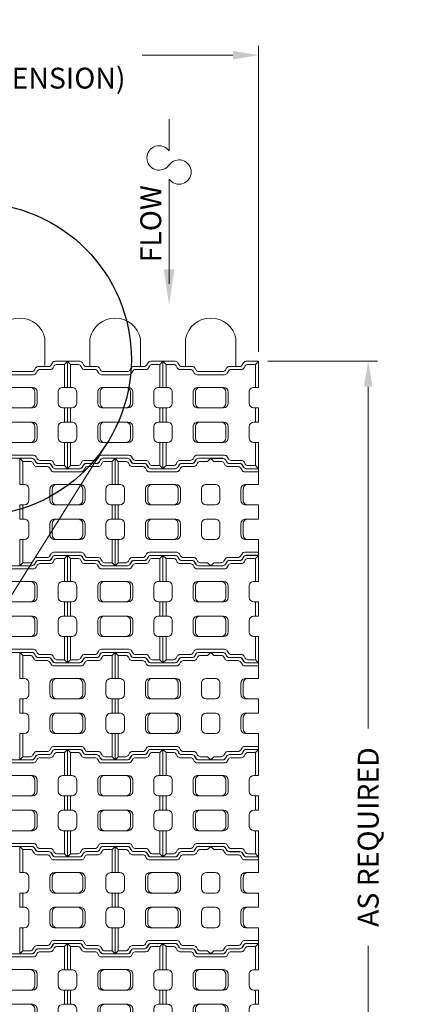
# Model space of a CAD drawing. Units: inches. Extents: x -13624 to 16691, y 91 to 866.
# Drawn here: x 1246 to 1376, y 465 to 784 of the extents above; entities that cross this region are included whole.
import ezdxf
from ezdxf import colors
from ezdxf.entities.mleader import LeaderData, LeaderLine
from ezdxf.math import Vec2, Vec3

# ---------------------------------------------------------------- set-up
doc = ezdxf.new("R2010")
doc.units = ezdxf.units.IN
doc.header["$LTSCALE"] = 0.5
doc.header["$MEASUREMENT"] = 0
for name, color, linetype, lineweight in [('CES-Cable', 161, 'Continuous', 15), ('CES-Dimension', 34, 'Continuous', 18), ('CES-Dimension @ 96', 34, 'Continuous', 18), ('CES-Mat', 3, 'Continuous', 13), ('CES-Mat Special', 53, 'Continuous', 13), ('CES-Text @ 96', 52, 'Continuous', 25), ('CES-Title', 52, 'Continuous', 30)]:
    doc.layers.add(name, color=color, linetype=linetype, lineweight=lineweight)
doc.styles.add('CES-Text', font='arial.ttf')
doc.dimstyles.new('CES-Dim Style', dxfattribs={"dimtxt": 0.070312, "dimasz": 0.085938, "dimexe": 0.03125, "dimexo": 0.03125, "dimgap": 0.03125, "dimtad": 0, "dimdec": 3, "dimzin": 3, "dimdsep": 46, "dimlunit": 4, "dimtxsty": 'CES-Text', "dimcen": -0.0625, "dimclrd": 256, "dimclre": 256, "dimclrt": 52, "dimadec": 0, "dimazin": 1, "dimtfac": 0.75, "dimtdec": 3, "dimtmove": 0, "dimatfit": 3, "dimfxl": 1, "dimtfill": 1, "dimfrac": 1, "dimtolj": 1, "dimtzin": 0, "dimlwd": -1, "dimlwe": -1, "dimarcsym": 2})

# ---------------------------------------------------------------- blocks, each defined once
blk = doc.blocks.new('M BLOCK OPEN HALF')
at = {"layer": 'CES-Mat', "color": 3, "linetype": 'Continuous'}
for p, q in [((0, 34.81), (1, 33.81)), ((0, 34.81), (3.98, 34.81)), ((1, 33.81), (3.41, 33.81)), ((4.27, 33.31), (4.66, 32.64)), ((4.85, 34.31), (5.24, 33.62)), ((5.52, 32.14), (8.89, 32.14)), ((6.1, 33.13), (9.47, 33.13)), ((10.34, 32.64), (10.74, 31.95)), ((9.75, 31.63), (10.16, 30.95)), ((11.02, 30.45), (15.48, 30.45)), ((11.6, 31.45), (15.48, 31.45)), ((15.48, 31.45), (15.48, 26.35)), ((0, 26.33), (1.5, 26.33)), ((11.3, 26.35), (15.48, 26.35)), ((2.99, 24.83), (2.99, 21.22)), ((9.81, 21.23), (9.81, 24.85)), ((10.56, 21.23), (10.56, 24.85)), ((0, 19.72), (1.5, 19.72)), ((11.3, 19.73), (15.48, 19.73)), ((15.48, 19.73), (15.48, 15.11)), ((0, 15.11), (1.5, 15.11)), ((2.99, 13.61), (2.99, 9.99)), ((9.81, 13.61), (9.81, 9.99)), ((10.56, 13.61), (10.56, 9.99)), ((11.3, 15.11), (15.48, 15.11)), ((0, 8.49), (1.5, 8.49)), ((11.3, 8.49), (15.48, 8.49)), ((15.48, 8.49), (15.48, 3.38)), ((9.75, 3.19), (10.16, 3.87)), ((11.02, 4.37), (15.48, 4.37)), ((11.6, 3.38), (15.48, 3.38)), ((0, 0), (1, 1)), ((0, 0), (3.98, 0)), ((1, 1), (3.41, 1)), ((4.27, 1.5), (4.66, 2.19)), ((4.85, 0.5), (5.24, 1.19)), ((5.52, 2.68), (8.89, 2.68)), ((6.1, 1.69), (9.47, 1.69)), ((10.34, 2.19), (10.74, 2.87))]:
    blk.add_line(p, q, dxfattribs=at)
at = {"layer": 'CES-Mat', "color": 3, "linetype": 'Continuous', "extrusion": (0, 0, -1)}
for centre, major_axis, ratio, start_param, end_param in [((3.4, 32.82), (0.59, 0.805), 0.970505, -0.643714, 0.436482), ((6.1, 34.13), (-0.944, 0.363), 0.986105, 4.35188, 5.377138), ((8.89, 31.14), (0.056, 0.999), 0.989959, -0.056628, 0.999465), ((9.47, 32.14), (-1, 0.22), 0.96921, 1.36248, 2.38634), ((11.59, 32.45), (0.193, 0.981), 0.984799, 2.938964, 3.998859), ((11.02, 31.45), (0.213, 0.976), 0.987224, 2.916399, 3.977559), ((1.5, 24.84), (1.2, 0.9), 0.993852, -0.9281, 0.653871), ((12.04, 24.85), (-0.22, 1.49), 0.98436, -1.425728, 0.147127), ((1.5, 21.22), (-0.17, 1.49), 0.996413, 1.688032, 3.257557), ((1.5, 13.61), (0.35, 1.46), 0.996796, -0.239023, 1.333945), ((11.3, 13.61), (-0.47, 1.42), 0.992802, -1.252092, 0.328828), ((12.04, 13.61), (-0.53, 1.41), 0.986229, -1.217751, 0.362157), ((1.5, 9.99), (0.3, 1.48), 0.991918, 1.374077, 2.93996), ((11.3, 9.99), (-0.02, 1.5), 0.989664, 3.149061, 4.72292), ((11.59, 2.38), (-0.254, 0.967), 0.979254, -0.800677, 0.268108), ((3.4, 2.01), (0.841, 0.579), 0.977272, 1.139474, 2.159522), ((5.53, 1.69), (-0.802, 0.599), 0.980551, -0.130538, 0.932467), ((8.89, 3.69), (0.733, 0.709), 0.977744, 1.303751, 2.328622), ((9.47, 2.69), (0.956, 0.414), 0.957367, 0.953138, 1.961888)]:
    blk.add_ellipse(centre, major_axis=major_axis, ratio=ratio, start_param=start_param, end_param=end_param, dxfattribs=at)
at = {"layer": 'CES-Mat', "color": 3, "linetype": 'Continuous'}
for centre, major_axis, ratio, start_param, end_param in [((3.98, 33.82), (0.712, 0.701), 0.990641, -0.262644, 0.795692), ((5.53, 33.13), (1, 0.075), 0.993558, 3.58281, 4.631098), ((11.3, 24.85), (0.02, 1.5), 0.989663, 0.008262, 1.582105), ((11.3, 21.23), (0.47, 1.42), 0.992802, 1.889501, 3.470421), ((12.04, 21.23), (0.53, 1.41), 0.986229, 1.923841, 3.503749), ((12.04, 9.99), (0.22, 1.49), 0.98436, 1.715864, 3.288719), ((11.02, 3.38), (-0.427, 0.902), 0.98045, -0.456766, 0.61312), ((3.98, 1.01), (0.845, 0.589), 0.96896, 4.120122, 5.135761), ((6.1, 0.7), (-0.55, 0.833), 0.980168, -0.590663, 0.478291)]:
    blk.add_ellipse(centre, major_axis=major_axis, ratio=ratio, start_param=start_param, end_param=end_param, dxfattribs=at)
blk = doc.blocks.new('M BLOCK OPEN')
at = {"layer": 'CES-Mat', "color": 3, "linetype": 'Continuous'}
for p, q in [((0, 69.63), (2, 67.62)), ((0, 69.63), (7.96, 69.63)), ((0, 69.63), (0, 52.66)), ((2, 67.62), (6.81, 67.62)), ((2, 67.62), (2, 52.66)), ((8.54, 66.62), (9.31, 65.28)), ((9.69, 68.63), (10.48, 67.25)), ((11.04, 64.28), (17.78, 64.28)), ((12.2, 66.27), (18.94, 66.27)), ((20.69, 65.28), (21.47, 63.9)), ((41.22, 65.27), (40.46, 63.9)), ((41.22, 65.27), (40.46, 63.9)), ((49.68, 66.27), (42.98, 66.27)), ((50.83, 64.28), (44.11, 64.28)), ((52.2, 68.63), (51.41, 67.25)), ((53.36, 66.62), (52.57, 65.28)), ((61.87, 69.63), (53.93, 69.63)), ((59.88, 67.62), (55.07, 67.62)), ((61.87, 69.63), (59.88, 67.62)), ((59.88, 67.62), (59.88, 52.66)), ((61.87, 69.63), (61.87, 52.66)), ((19.51, 63.26), (20.31, 61.91)), ((22.05, 60.91), (39.88, 60.91)), ((23.2, 62.9), (38.73, 62.9)), ((42.37, 63.27), (41.61, 61.91)), ((0, 52.66), (3, 52.66)), ((22.6, 52.69), (39.31, 52.69)), ((61.87, 52.66), (58.89, 52.66)), ((5.99, 49.66), (5.99, 42.43)), ((19.61, 42.45), (19.61, 49.69)), ((21.12, 42.45), (21.12, 49.69)), ((40.83, 42.45), (40.83, 49.69)), ((42.3, 42.45), (42.3, 49.69)), ((55.89, 49.66), (55.89, 42.43)), ((0, 39.44), (0, 30.21)), ((0, 39.44), (3, 39.44)), ((2, 39.44), (2, 30.21)), ((22.6, 39.45), (39.31, 39.45)), ((61.87, 39.44), (58.89, 39.44)), ((59.88, 39.44), (59.88, 30.21)), ((61.87, 39.44), (61.87, 30.21)), ((0, 30.21), (3, 30.21)), ((5.99, 27.22), (5.99, 19.97)), ((19.61, 27.21), (19.61, 19.97)), ((21.12, 27.21), (21.12, 19.97)), ((22.6, 30.2), (39.31, 30.2)), ((40.83, 27.21), (40.83, 19.97)), ((42.3, 27.21), (42.3, 19.97)), ((55.89, 27.22), (55.89, 19.97)), ((61.87, 30.21), (58.89, 30.21)), ((0, 0), (0, 16.97)), ((0, 16.97), (3, 16.97)), ((2, 2), (2, 16.97)), ((22.6, 16.97), (39.31, 16.97)), ((61.87, 16.97), (58.89, 16.97)), ((59.88, 2), (59.88, 16.97)), ((61.87, 0), (61.87, 16.97)), ((19.51, 6.37), (20.31, 7.75)), ((22.05, 8.74), (39.88, 8.74)), ((23.2, 6.75), (38.73, 6.75)), ((42.37, 6.38), (41.61, 7.75)), ((0, 0), (2, 2)), ((0, 0), (7.96, 0)), ((2, 2), (6.81, 2)), ((8.54, 3), (9.31, 4.37)), ((9.69, 1.01), (10.48, 2.38)), ((11.04, 5.37), (17.78, 5.37)), ((12.2, 3.38), (18.94, 3.38)), ((20.69, 4.37), (21.47, 5.75)), ((41.24, 4.37), (40.46, 5.75)), ((49.68, 3.38), (42.98, 3.38)), ((50.83, 5.37), (44.11, 5.37)), ((52.2, 1.01), (51.41, 2.38)), ((53.36, 3), (52.57, 4.37)), ((61.87, 0), (53.93, 0)), ((59.88, 2), (55.09, 2)), ((61.87, 0), (59.88, 2))]:
    blk.add_line(p, q, dxfattribs=at)
at = {"layer": 'CES-Mat', "color": 3, "linetype": 'Continuous', "extrusion": (0, 0, -1)}
for centre, major_axis, ratio, start_param, end_param in [((6.81, 65.65), (1.18, 1.61), 0.970505, -0.643714, 0.436482), ((12.21, 68.26), (-1.89, 0.73), 0.986105, 4.35188, 5.377138), ((17.78, 62.28), (0.11, 2), 0.989959, -0.056628, 0.999465), ((18.94, 64.27), (-2.01, 0.44), 0.96921, 1.36248, 2.38634), ((23.18, 64.9), (0.39, 1.96), 0.984799, 2.938964, 3.998859), ((38.7, 64.9), (1.95, 0.63), 0.974723, 0.843212, 1.86551), ((38.7, 64.9), (1.95, 0.63), 0.974723, 0.843212, 1.86551), ((42.95, 64.27), (-1.41, 1.41), 0.997095, -0.262515, 0.802093), ((50.83, 66.27), (-1.6, 1.2), 0.995818, 3.011232, 4.069148), ((22.03, 62.9), (0.43, 1.95), 0.987224, 2.916399, 3.977559), ((3, 49.68), (2.39, 1.8), 0.993852, -0.9281, 0.653871), ((24.08, 49.68), (-0.43, 2.98), 0.98436, -1.425728, 0.147127), ((3, 42.44), (-0.34, 2.98), 0.996413, 1.688032, 3.257557), ((3, 27.22), (0.71, 2.91), 0.996796, -0.239023, 1.333945), ((22.59, 27.21), (-0.95, 2.84), 0.992802, -1.252092, 0.328828), ((24.08, 27.21), (-1.05, 2.81), 0.986229, -1.217751, 0.362157), ((37.8, 27.21), (-2.76, 1.25), 0.985733, 1.149265, 2.709249), ((39.3, 27.21), (-2.67, 1.39), 0.994213, 1.095503, 2.658242), ((3, 19.98), (0.6, 2.95), 0.991918, 1.374077, 2.93996), ((22.59, 19.97), (-0.04, 3.01), 0.989664, 3.149061, 4.72292), ((37.8, 19.97), (2.45, 1.8), 0.983828, 0.644511, 2.197298), ((39.3, 19.97), (1.99, 2.28), 0.990505, 0.860934, 2.416518), ((23.18, 4.76), (-0.51, 1.93), 0.979254, -0.800677, 0.268108), ((38.7, 4.76), (-1.96, 0.55), 0.980936, 1.311931, 2.343357), ((39.86, 6.75), (-2.02, 0.21), 0.97761, 1.48195, 2.511808), ((44.1, 7.38), (-1.44, 1.44), 0.978358, 3.933971, 4.968765), ((6.81, 4.01), (1.68, 1.16), 0.977272, 1.139474, 2.159522), ((11.06, 3.39), (-1.6, 1.2), 0.980551, -0.130538, 0.932467), ((17.78, 7.38), (1.47, 1.42), 0.977744, 1.303751, 2.328622), ((18.94, 5.39), (1.91, 0.83), 0.957367, 0.953138, 1.961888), ((42.95, 5.39), (-0.58, 1.92), 0.986567, 3.42349, 4.473088), ((49.68, 1.39), (1.35, 1.48), 0.985389, -0.748241, 0.319606), ((50.83, 3.39), (1.43, 1.4), 0.978613, -0.806404, 0.265464), ((55.08, 4.01), (-1.48, 1.39), 0.98315, 3.965402, 4.997008)]:
    blk.add_ellipse(centre, major_axis=major_axis, ratio=ratio, start_param=start_param, end_param=end_param, dxfattribs=at)
at = {"layer": 'CES-Mat', "color": 3, "linetype": 'Continuous'}
for centre, major_axis, ratio, start_param, end_param in [((7.96, 67.64), (1.42, 1.4), 0.990641, -0.262644, 0.795692), ((11.06, 66.27), (2, 0.15), 0.993558, 3.58281, 4.631098), ((44.1, 62.28), (1.42, 1.42), 0.995332, 0.783744, 1.831424), ((49.68, 68.26), (1.92, 0.66), 0.979781, 4.385902, 5.410844), ((53.93, 67.64), (-1.04, 1.71), 0.985154, -0.554854, 0.511561), ((55.08, 65.65), (-1.06, 1.69), 0.964987, -0.572763, 0.508289), ((39.86, 62.9), (1.96, 0.59), 0.972134, 4.438259, 5.458317), ((22.59, 49.68), (0.04, 3.01), 0.989663, 0.008262, 1.582105), ((37.8, 49.68), (-2.45, 1.8), 0.983841, 3.785976, 5.338777), ((39.3, 49.68), (-1.99, 2.28), 0.990505, 4.002524, 5.558108), ((58.89, 49.68), (-2.95, 0.52), 0.994054, -1.395705, 0.180797), ((22.59, 42.45), (0.95, 2.84), 0.992802, 1.889501, 3.470421), ((24.08, 42.45), (1.05, 2.81), 0.986229, 1.923841, 3.503749), ((37.8, 42.45), (2.76, 1.25), 0.985733, 4.290859, 5.850842), ((39.3, 42.45), (2.78, 1.15), 0.994315, 4.321702, 5.888466), ((58.89, 42.44), (-2.26, 1.97), 0.996854, 0.72125, 2.28525), ((58.89, 27.22), (2.51, 1.65), 0.997326, 0.992223, 2.559679), ((24.08, 19.97), (0.43, 2.98), 0.98436, 1.715864, 3.288719), ((58.89, 19.98), (-1.59, 2.56), 0.992067, 1.022215, 2.582553), ((22.03, 6.75), (-0.85, 1.8), 0.98045, -0.456766, 0.61312), ((7.96, 2.02), (1.69, 1.18), 0.96896, 4.120122, 5.135761), ((12.21, 1.39), (-1.1, 1.67), 0.980168, -0.590663, 0.478291), ((53.93, 2.02), (-1.55, 1.34), 0.975088, 1.249576, 2.273749)]:
    blk.add_ellipse(centre, major_axis=major_axis, ratio=ratio, start_param=start_param, end_param=end_param, dxfattribs=at)
blk = doc.blocks.new('*D12')
at = {"layer": 'CES-Dimension', "transparency": 16777216}
for p, q in [((1326.09, 673.74), (1361.63, 673.74)), ((1358.63, 665.49), (1358.63, 554.78)), ((1358.63, 332.77), (1358.63, 484.31)), ((1326.21, 324.52), (1361.63, 324.52))]:
    blk.add_line(p, q, dxfattribs=at)
for points in [[(1357.25, 665.49), (1360, 665.49), (1358.63, 673.74)], [(1357.25, 332.77), (1360, 332.77), (1358.63, 324.52)]]:
    blk.add_solid(points, dxfattribs=at)
at = {"layer": 'Defpoints', "color": 0, "transparency": 16777216}
for p in [(1323.09, 673.74), (1323.21, 324.52), (1358.63, 324.52)]:
    blk.add_point(p, dxfattribs=at)
at = {"layer": 'CES-Dimension', "color": 52, "transparency": 16777216, "insert": (1358.63, 519.54), "char_height": 6.75, "attachment_point": 5, "rotation": 90, "style": 'CES-Text', "bg_fill": 3, "box_fill_scale": 1.25, "bg_fill_color": 256, "bg_fill_true_color": 13158600, "bg_fill_transparency": 0}
blk.add_mtext('\\A1;AS REQUIRED', dxfattribs=at)
blk = doc.blocks.new('*D13')
at = {"layer": 'CES-Dimension', "transparency": 16777216}
for p, q in [((1137.47, 676.74), (1137.47, 775.91)), ((1323.09, 676.74), (1323.09, 775.91)), ((1145.72, 772.91), (1175.08, 772.91)), ((1314.84, 772.91), (1285.47, 772.91))]:
    blk.add_line(p, q, dxfattribs=at)
for points in [[(1145.72, 774.29), (1145.72, 771.54), (1137.47, 772.91)], [(1314.84, 774.29), (1314.84, 771.54), (1323.09, 772.91)]]:
    blk.add_solid(points, dxfattribs=at)
at = {"layer": 'Defpoints', "color": 0, "transparency": 16777216}
for p in [(1323.09, 772.91), (1137.47, 673.74), (1323.09, 673.74)]:
    blk.add_point(p, dxfattribs=at)
at = {"layer": 'CES-Dimension', "color": 52, "transparency": 16777216, "char_height": 6.75, "attachment_point": 5, "style": 'CES-Text', "bg_fill": 3, "box_fill_scale": 1.25, "bg_fill_color": 256, "bg_fill_true_color": 13158600, "bg_fill_transparency": 0}
for s, insert in [('\\A1;7\'-9"', (1230.28, 779.36)), ('\\A1;(NOMINAL DIMENSION)', (1230.28, 765.48))]:
    blk.add_mtext(s, dxfattribs=dict(at, insert=insert))
blk = doc.blocks.new('ARROW', base_point=(7, 2.75))
blk.add_solid([(7, 2.75), (6, 2.5), (7, 2.75), (6, 3)])
blk = doc.blocks.new('*U9')
at = {"layer": 'CES-Dimension'}
for p, q in [((40.91, 0), (6.98, 0)), ((50.05, 0), (60.34, 0))]:
    blk.add_line(p, q, dxfattribs=at)
for centre, start, end in [((47.76, 3.23), 305.299, 234.701), ((43.19, -3.23), 125.299, 54.701)]:
    blk.add_arc(centre, 3.95, start, end, dxfattribs=at)
at = {"layer": 'CES-Dimension', "xscale": -11.6779649533446, "yscale": 6.807282366422669, "zscale": 11.67796495334474}
blk.add_blockref('ARROW', (0, 0), dxfattribs=at)
at = {"layer": 'CES-Text @ 96', "insert": (38.93, 9.3), "char_height": 6.75, "attachment_point": 3, "style": 'CES-Text'}
blk.add_mtext('FLOW', dxfattribs=at)

msp = doc.modelspace()

# ---------------------------------------------------------------- linework, layer by layer
at = {"layer": 'CES-Cable'}
for p, q in [((1253.9386, 672.1645), (1253.9386, 681.0396)), ((1268.5056, 672.1645), (1268.5056, 681.0396)), ((1284.876, 672.1645), (1284.876, 681.0396)), ((1299.4431, 672.1645), (1299.4431, 681.0396)), ((1315.8135, 672.1645), (1315.8135, 681.0396))]:
    msp.add_line(p, q, dxfattribs=at)
for centre in [(1245.7534, 679.3918), (1276.6908, 679.3918), (1307.6283, 679.3918)]:
    msp.add_arc(centre, 8.3494, 11.381799, 168.618201, dxfattribs=at)
at = {"layer": 'CES-Mat', "color": 3, "linetype": 'Continuous'}
for p, q in [((1276.6962, 642.2873), (1277.6938, 641.2832)), ((1276.6962, 642.2873), (1280.6772, 642.2873)), ((1276.6962, 642.2873), (1276.6962, 633.8024)), ((1281.5426, 641.787), (1281.9363, 641.0958)), ((1302.797, 641.787), (1302.403, 641.0958)), ((1307.6337, 642.2873), (1303.6623, 642.2873)), ((1307.6337, 642.2873), (1306.6358, 641.2832)), ((1277.6938, 641.2832), (1280.1024, 641.2832)), ((1277.6938, 641.2832), (1277.6938, 633.8024)), ((1280.9644, 640.7827), (1281.3519, 640.1145)), ((1282.2173, 639.6107), (1285.588, 639.6107)), ((1282.7984, 640.6053), (1286.1659, 640.6053)), ((1286.4501, 639.1039), (1286.8536, 638.4257)), ((1287.0409, 640.1145), (1287.4317, 639.4236)), ((1288.2938, 638.923), (1296.0588, 638.923)), ((1297.3069, 640.1077), (1296.9238, 639.4236)), ((1297.3069, 640.1077), (1296.9238, 639.4236)), ((1297.883, 639.1097), (1297.502, 638.4257)), ((1301.5344, 640.6053), (1298.1864, 640.6053)), ((1302.1126, 639.6107), (1298.7513, 639.6107)), ((1303.3749, 640.7827), (1302.9809, 640.1145)), ((1306.6358, 641.2832), (1304.2305, 641.2832)), ((1287.7189, 637.9255), (1296.6367, 637.9255)), ((1276.6962, 633.8024), (1278.1943, 633.8024)), ((1279.6892, 632.3043), (1279.6892, 628.6881)), ((1286.5009, 628.6956), (1286.5009, 632.3166)), ((1287.2561, 628.6956), (1287.2561, 632.3166)), ((1287.9984, 633.8173), (1296.3507, 633.8173)), ((1297.1092, 628.6956), (1297.1092, 632.3166)), ((1297.8482, 628.6956), (1297.8482, 632.3166)), ((1304.6404, 632.3043), (1304.6404, 628.6881)), ((1307.6337, 633.8024), (1306.1388, 633.8024)), ((1276.6962, 627.1932), (1276.6962, 622.5794)), ((1276.6962, 627.1932), (1278.1943, 627.1932)), ((1277.6938, 627.1932), (1277.6938, 622.5794)), ((1287.9984, 627.1981), (1296.3507, 627.1981)), ((1307.6337, 627.1932), (1306.1388, 627.1932)), ((1276.6962, 622.5794), (1278.1943, 622.5794)), ((1287.9984, 622.5744), (1296.3507, 622.5744)), ((1307.6337, 622.5794), (1306.1388, 622.5794)), ((1279.6892, 621.0813), (1279.6892, 617.4588)), ((1286.5009, 621.077), (1286.5009, 617.456)), ((1287.2561, 621.077), (1287.2561, 617.456)), ((1297.1092, 621.077), (1297.1092, 617.456)), ((1297.8482, 621.077), (1297.8482, 617.456)), ((1304.6404, 621.0813), (1304.6404, 617.4588)), ((1276.6962, 607.4723), (1276.6962, 615.9574)), ((1276.6962, 615.9574), (1278.1943, 615.9574)), ((1277.6938, 608.4731), (1277.6938, 615.9574)), ((1287.9984, 615.9553), (1296.3507, 615.9553)), ((1307.6337, 615.9574), (1306.1388, 615.9574)), ((1280.9644, 608.9737), (1281.3519, 609.6581)), ((1282.2173, 610.1554), (1285.588, 610.1554)), ((1286.4501, 610.6592), (1286.8536, 611.3468)), ((1287.0409, 609.6581), (1287.4317, 610.3458)), ((1287.7189, 611.8439), (1296.6367, 611.8439)), ((1288.2938, 610.8495), (1296.0588, 610.8495)), ((1297.3178, 609.6581), (1296.9238, 610.3458)), ((1297.883, 610.6639), (1297.502, 611.3468)), ((1302.1126, 610.1554), (1298.7513, 610.1554)), ((1303.3749, 608.9737), (1302.9809, 609.6581)), ((1276.6962, 607.4723), (1277.6938, 608.4731)), ((1276.6962, 607.4723), (1280.6772, 607.4723)), ((1277.6938, 608.4731), (1280.1024, 608.4731)), ((1281.5426, 607.9761), (1281.9363, 608.6605)), ((1282.7984, 609.1608), (1286.1659, 609.1608)), ((1301.5344, 609.1608), (1298.1864, 609.1608)), ((1302.797, 607.9761), (1302.403, 608.6605)), ((1307.6337, 607.4723), (1303.6623, 607.4723)), ((1306.6358, 608.4731), (1304.2402, 608.4731)), ((1307.6337, 607.4723), (1306.6358, 608.4731)), ((1276.6962, 579.3988), (1277.6938, 578.3948)), ((1276.6962, 579.3988), (1280.6772, 579.3988)), ((1276.6962, 579.3988), (1276.6962, 570.914)), ((1277.6938, 578.3948), (1280.1024, 578.3948)), ((1277.6938, 578.3948), (1277.6938, 570.914)), ((1280.9644, 577.8942), (1281.3519, 577.226)), ((1281.5426, 578.8985), (1281.9363, 578.2074)), ((1282.7984, 577.7168), (1286.1659, 577.7168)), ((1301.5344, 577.7168), (1298.1864, 577.7168)), ((1302.797, 578.8985), (1302.403, 578.2074)), ((1303.3749, 577.8942), (1302.9809, 577.226)), ((1307.6337, 579.3988), (1303.6623, 579.3988)), ((1306.6358, 578.3948), (1304.2305, 578.3948)), ((1307.6337, 579.3988), (1306.6358, 578.3948)), ((1282.2173, 576.7222), (1285.588, 576.7222)), ((1286.4501, 576.2155), (1286.8536, 575.5373)), ((1287.0409, 577.226), (1287.4317, 576.5351)), ((1287.7189, 575.037), (1296.6367, 575.037)), ((1288.2938, 576.0346), (1296.0588, 576.0346)), ((1297.3069, 577.2193), (1296.9238, 576.5351)), ((1297.3069, 577.2193), (1296.9238, 576.5351)), ((1297.883, 576.2212), (1297.502, 575.5373)), ((1302.1126, 576.7222), (1298.7513, 576.7222)), ((1276.6962, 570.914), (1278.1943, 570.914)), ((1279.6892, 569.4159), (1279.6892, 565.7996)), ((1286.5009, 565.8071), (1286.5009, 569.4281)), ((1287.2561, 565.8071), (1287.2561, 569.4281)), ((1287.9984, 570.9288), (1296.3507, 570.9288)), ((1297.1092, 565.8071), (1297.1092, 569.4281)), ((1297.8482, 565.8071), (1297.8482, 569.4281)), ((1304.6404, 569.4159), (1304.6404, 565.7996)), ((1307.6337, 570.914), (1306.1388, 570.914)), ((1276.6962, 564.3047), (1276.6962, 559.6909)), ((1276.6962, 564.3047), (1278.1943, 564.3047)), ((1277.6938, 564.3047), (1277.6938, 559.6909)), ((1287.9984, 564.3097), (1296.3507, 564.3097)), ((1307.6337, 564.3047), (1306.1388, 564.3047)), ((1276.6962, 559.6909), (1278.1943, 559.6909)), ((1287.9984, 559.686), (1296.3507, 559.686)), ((1307.6337, 559.6909), (1306.1388, 559.6909)), ((1279.6892, 558.1928), (1279.6892, 554.5703)), ((1286.5009, 558.1885), (1286.5009, 554.5675)), ((1287.2561, 558.1885), (1287.2561, 554.5675)), ((1297.1092, 558.1885), (1297.1092, 554.5675)), ((1297.8482, 558.1885), (1297.8482, 554.5675)), ((1304.6404, 558.1928), (1304.6404, 554.5703)), ((1276.6962, 544.5838), (1276.6962, 553.0689)), ((1276.6962, 553.0689), (1278.1943, 553.0689)), ((1277.6938, 545.5847), (1277.6938, 553.0689)), ((1287.9984, 553.0668), (1296.3507, 553.0668)), ((1307.6337, 553.0689), (1306.1388, 553.0689)), ((1287.7189, 548.9554), (1296.6367, 548.9554)), ((1280.9644, 546.0852), (1281.3519, 546.7696)), ((1281.5426, 545.0876), (1281.9363, 545.772)), ((1282.2173, 547.2669), (1285.588, 547.2669)), ((1282.7984, 546.2723), (1286.1659, 546.2723)), ((1286.4501, 547.7707), (1286.8536, 548.4584)), ((1287.0409, 546.7696), (1287.4317, 547.4573)), ((1288.2938, 547.9611), (1296.0588, 547.9611)), ((1297.3178, 546.7696), (1296.9238, 547.4573)), ((1297.883, 547.7754), (1297.502, 548.4584)), ((1301.5344, 546.2723), (1298.1864, 546.2723)), ((1302.1126, 547.2669), (1298.7513, 547.2669)), ((1302.797, 545.0876), (1302.403, 545.772)), ((1303.3749, 546.0852), (1302.9809, 546.7696)), ((1276.6962, 544.5838), (1277.6938, 545.5847)), ((1276.6962, 544.5838), (1280.6772, 544.5838)), ((1277.6938, 545.5847), (1280.1024, 545.5847)), ((1307.6337, 544.5838), (1303.6623, 544.5838)), ((1306.6358, 545.5847), (1304.2402, 545.5847)), ((1307.6337, 544.5838), (1306.6358, 545.5847)), ((1276.6962, 516.5103), (1277.6938, 515.5063)), ((1276.6962, 516.5103), (1280.6772, 516.5103)), ((1276.6962, 516.5103), (1276.6962, 508.0255)), ((1277.6938, 515.5063), (1280.1024, 515.5063)), ((1277.6938, 515.5063), (1277.6938, 508.0255)), ((1280.9644, 515.0057), (1281.3519, 514.3375)), ((1281.5426, 516.0101), (1281.9363, 515.3189)), ((1282.2173, 513.8338), (1285.588, 513.8338)), ((1282.7984, 514.8283), (1286.1659, 514.8283)), ((1287.0409, 514.3375), (1287.4317, 513.6466)), ((1297.3069, 514.3308), (1296.9238, 513.6466)), ((1297.3069, 514.3308), (1296.9238, 513.6466)), ((1301.5344, 514.8283), (1298.1864, 514.8283)), ((1302.1126, 513.8338), (1298.7513, 513.8338)), ((1302.797, 516.0101), (1302.403, 515.3189)), ((1303.3749, 515.0057), (1302.9809, 514.3375)), ((1307.6337, 516.5103), (1303.6623, 516.5103)), ((1306.6358, 515.5063), (1304.2305, 515.5063)), ((1307.6337, 516.5103), (1306.6358, 515.5063)), ((1286.4501, 513.327), (1286.8536, 512.6488)), ((1287.7189, 512.1485), (1296.6367, 512.1485)), ((1288.2938, 513.1461), (1296.0588, 513.1461)), ((1297.883, 513.3327), (1297.502, 512.6488)), ((1276.6962, 508.0255), (1278.1943, 508.0255)), ((1287.9984, 508.0404), (1296.3507, 508.0404)), ((1307.6337, 508.0255), (1306.1388, 508.0255)), ((1279.6892, 506.5274), (1279.6892, 502.9111)), ((1286.5009, 502.9187), (1286.5009, 506.5396)), ((1287.2561, 502.9187), (1287.2561, 506.5396)), ((1297.1092, 502.9187), (1297.1092, 506.5396)), ((1297.8482, 502.9187), (1297.8482, 506.5396)), ((1304.6404, 506.5274), (1304.6404, 502.9111)), ((1276.6962, 501.4163), (1276.6962, 496.8024)), ((1276.6962, 501.4163), (1278.1943, 501.4163)), ((1277.6938, 501.4163), (1277.6938, 496.8024)), ((1287.9984, 501.4212), (1296.3507, 501.4212)), ((1307.6337, 501.4163), (1306.1388, 501.4163)), ((1276.6962, 496.8024), (1278.1943, 496.8024)), ((1279.6892, 495.3043), (1279.6892, 491.6818)), ((1286.5009, 495.3), (1286.5009, 491.679)), ((1287.2561, 495.3), (1287.2561, 491.679)), ((1287.9984, 496.7975), (1296.3507, 496.7975)), ((1297.1092, 495.3), (1297.1092, 491.679)), ((1297.8482, 495.3), (1297.8482, 491.679)), ((1304.6404, 495.3043), (1304.6404, 491.6818)), ((1307.6337, 496.8024), (1306.1388, 496.8024)), ((1276.6962, 481.6954), (1276.6962, 490.1805)), ((1276.6962, 490.1805), (1278.1943, 490.1805)), ((1277.6938, 482.6962), (1277.6938, 490.1805)), ((1287.9984, 490.1783), (1296.3507, 490.1783)), ((1307.6337, 490.1805), (1306.1388, 490.1805)), ((1286.4501, 484.8822), (1286.8536, 485.5699)), ((1287.7189, 486.0669), (1296.6367, 486.0669)), ((1288.2938, 485.0726), (1296.0588, 485.0726)), ((1297.883, 484.8869), (1297.502, 485.5699)), ((1276.6962, 481.6954), (1277.6938, 482.6962)), ((1277.6938, 482.6962), (1280.1024, 482.6962)), ((1280.9644, 483.1967), (1281.3519, 483.8811)), ((1281.5426, 482.1991), (1281.9363, 482.8836)), ((1282.2173, 484.3784), (1285.588, 484.3784)), ((1282.7984, 483.3839), (1286.1659, 483.3839)), ((1287.0409, 483.8811), (1287.4317, 484.5688)), ((1297.3178, 483.8811), (1296.9238, 484.5688)), ((1301.5344, 483.3839), (1298.1864, 483.3839)), ((1302.1126, 484.3784), (1298.7513, 484.3784)), ((1302.797, 482.1991), (1302.403, 482.8836)), ((1303.3749, 483.1967), (1302.9809, 483.8811)), ((1306.6358, 482.6962), (1304.2402, 482.6962)), ((1307.6337, 481.6954), (1306.6358, 482.6962)), ((1276.6962, 481.6954), (1280.6772, 481.6954)), ((1307.6337, 481.6954), (1303.6623, 481.6954))]:
    msp.add_line(p, q, dxfattribs=at)
for centre, major_axis, ratio, start_param, end_param in [((1280.6751, 641.2933), (0.7116, 0.7007), 0.99064093, -0.26264419, 0.79569184), ((1303.6603, 641.2933), (-0.5184, 0.8528), 0.98515382, -0.55485363, 0.51156084), ((1282.2239, 640.6067), (0.9996, 0.0753), 0.99355801, 3.58281031, 4.63109801), ((1296.6239, 638.924), (0.981, 0.2974), 0.97213355, 4.438259, 5.45831668), ((1298.7473, 638.6106), (0.7088, 0.7088), 0.99533153, 0.78374405, 1.83142374), ((1301.5354, 641.6047), (0.9624, 0.3316), 0.97978073, 4.38590244, 5.41084376), ((1304.2365, 640.2953), (-0.5325, 0.8442), 0.96498726, -0.57276298, 0.50828897), ((1287.9898, 632.3129), (0.0209, 1.5043), 0.98966342, 0.00826219, 1.58210518), ((1295.5975, 632.3129), (-1.2249, 0.9009), 0.9838408, 3.78597633, 5.33877689), ((1296.3457, 632.3129), (-0.9928, 1.1387), 0.99050464, 4.00252417, 5.55810831), ((1306.1401, 632.3111), (-1.477, 0.2615), 0.99405354, -1.39570526, 0.18079714), ((1287.9898, 628.6956), (0.4727, 1.4221), 0.99280208, 1.88950054, 3.47042063), ((1288.738, 628.6956), (0.525, 1.4051), 0.98622932, 1.92384138, 3.50374949), ((1295.5975, 628.6956), (1.3794, 0.6275), 0.98573323, 4.29085908, 5.85084247), ((1296.3457, 628.6956), (1.3893, 0.5754), 0.99431459, 4.32170167, 5.88846633), ((1306.1401, 628.6923), (-1.1321, 0.9867), 0.99685433, 0.72125016, 2.28525), ((1306.1401, 621.0813), (1.2549, 0.8234), 0.99732553, 0.99222269, 2.55967949), ((1288.738, 617.4597), (0.2172, 1.4891), 0.98435984, 1.71586447, 3.28871916), ((1306.1401, 617.4624), (-0.7943, 1.2823), 0.99206666, 1.02221536, 2.58255256), ((1287.7116, 610.8495), (-0.4266, 0.9024), 0.98045033, -0.45676597, 0.61311968), ((1280.6751, 608.4802), (0.8446, 0.5891), 0.96896009, 4.12012235, 5.13576083), ((1282.8001, 608.1688), (-0.5496, 0.8331), 0.98016814, -0.59066309, 0.47829072), ((1303.6603, 608.4802), (-0.7732, 0.6692), 0.97508833, 1.24957554, 2.2737495), ((1280.6751, 578.4049), (0.7116, 0.7007), 0.99064093, -0.26264419, 0.79569184), ((1301.5354, 578.7163), (0.9624, 0.3316), 0.97978073, 4.38590244, 5.41084376), ((1303.6603, 578.4049), (-0.5184, 0.8528), 0.98515382, -0.55485363, 0.51156084), ((1304.2365, 577.4068), (-0.5325, 0.8442), 0.96498726, -0.57276298, 0.50828897), ((1282.2239, 577.7182), (0.9996, 0.0753), 0.99355801, 3.58281031, 4.63109801), ((1296.6239, 576.0356), (0.981, 0.2974), 0.97213355, 4.438259, 5.45831668), ((1298.7473, 575.7222), (0.7088, 0.7088), 0.99533153, 0.78374405, 1.83142374), ((1287.9898, 569.4244), (0.0209, 1.5043), 0.98966342, 0.00826219, 1.58210518), ((1295.5975, 569.4244), (-1.2249, 0.9009), 0.9838408, 3.78597633, 5.33877689), ((1296.3457, 569.4244), (-0.9928, 1.1387), 0.99050464, 4.00252417, 5.55810831), ((1306.1401, 569.4226), (-1.477, 0.2615), 0.99405354, -1.39570526, 0.18079714), ((1287.9898, 565.8071), (0.4727, 1.4221), 0.99280208, 1.88950054, 3.47042063), ((1288.738, 565.8071), (0.525, 1.4051), 0.98622932, 1.92384138, 3.50374949), ((1295.5975, 565.8071), (1.3794, 0.6275), 0.98573323, 4.29085908, 5.85084247), ((1296.3457, 565.8071), (1.3893, 0.5754), 0.99431459, 4.32170167, 5.88846633), ((1306.1401, 565.8038), (-1.1321, 0.9867), 0.99685433, 0.72125016, 2.28525), ((1306.1401, 558.1928), (1.2549, 0.8234), 0.99732553, 0.99222269, 2.55967949), ((1288.738, 554.5712), (0.2172, 1.4891), 0.98435984, 1.71586447, 3.28871916), ((1306.1401, 554.574), (-0.7943, 1.2823), 0.99206666, 1.02221536, 2.58255256), ((1287.7116, 547.961), (-0.4266, 0.9024), 0.98045033, -0.45676597, 0.61311968), ((1282.8001, 545.2803), (-0.5496, 0.8331), 0.98016814, -0.59066309, 0.47829072), ((1280.6751, 545.5917), (0.8446, 0.5891), 0.96896009, 4.12012235, 5.13576083), ((1303.6603, 545.5917), (-0.7732, 0.6692), 0.97508833, 1.24957554, 2.2737495), ((1280.6751, 515.5164), (0.7116, 0.7007), 0.99064093, -0.26264419, 0.79569184), ((1282.2239, 514.8298), (0.9996, 0.0753), 0.99355801, 3.58281031, 4.63109801), ((1298.7473, 512.8337), (0.7088, 0.7088), 0.99533153, 0.78374405, 1.83142374), ((1301.5354, 515.8278), (0.9624, 0.3316), 0.97978073, 4.38590244, 5.41084376), ((1303.6603, 515.5164), (-0.5184, 0.8528), 0.98515382, -0.55485363, 0.51156084), ((1304.2365, 514.5184), (-0.5325, 0.8442), 0.96498726, -0.57276298, 0.50828897), ((1296.6239, 513.1471), (0.981, 0.2974), 0.97213355, 4.438259, 5.45831668), ((1287.9898, 506.536), (0.0209, 1.5043), 0.98966342, 0.00826219, 1.58210518), ((1295.5975, 506.536), (-1.2249, 0.9009), 0.9838408, 3.78597633, 5.33877689), ((1296.3457, 506.536), (-0.9928, 1.1387), 0.99050464, 4.00252417, 5.55810831), ((1306.1401, 506.5342), (-1.477, 0.2615), 0.99405354, -1.39570526, 0.18079714), ((1287.9898, 502.9186), (0.4727, 1.4221), 0.99280208, 1.88950054, 3.47042063), ((1288.738, 502.9186), (0.525, 1.4051), 0.98622932, 1.92384138, 3.50374949), ((1295.5975, 502.9186), (1.3794, 0.6275), 0.98573323, 4.29085908, 5.85084247), ((1296.3457, 502.9186), (1.3893, 0.5754), 0.99431459, 4.32170167, 5.88846633), ((1306.1401, 502.9153), (-1.1321, 0.9867), 0.99685433, 0.72125016, 2.28525), ((1306.1401, 495.3043), (1.2549, 0.8234), 0.99732553, 0.99222269, 2.55967949), ((1288.738, 491.6827), (0.2172, 1.4891), 0.98435984, 1.71586447, 3.28871916), ((1306.1401, 491.6855), (-0.7943, 1.2823), 0.99206666, 1.02221536, 2.58255256), ((1287.7116, 485.0726), (-0.4266, 0.9024), 0.98045033, -0.45676597, 0.61311968), ((1280.6751, 482.7033), (0.8446, 0.5891), 0.96896009, 4.12012235, 5.13576083), ((1282.8001, 482.3919), (-0.5496, 0.8331), 0.98016814, -0.59066309, 0.47829072), ((1303.6603, 482.7033), (-0.7732, 0.6692), 0.97508833, 1.24957554, 2.2737495)]:
    msp.add_ellipse(centre, major_axis=major_axis, ratio=ratio, start_param=start_param, end_param=end_param, dxfattribs=at)
at = {"layer": 'CES-Mat', "color": 3, "linetype": 'Continuous', "extrusion": (0, 0, -1)}
for centre, major_axis, ratio, start_param, end_param in [((1280.099, 640.2953), (0.5905, 0.8051), 0.97050456, -0.64371415, 0.4364824), ((1282.8001, 641.6047), (-0.9444, 0.3629), 0.98610465, 4.35188004, 5.37713758), ((1285.5883, 638.6106), (0.056, 0.9985), 0.9899591, -0.05662849, 0.99946516), ((1286.1643, 639.6087), (-1.0029, 0.2204), 0.96921025, 1.36247958, 2.38634032), ((1287.7116, 638.924), (0.2133, 0.9762), 0.98722408, 2.91639935, 3.97755933), ((1288.2882, 639.9221), (0.1927, 0.9809), 0.9847988, 2.93896444, 3.99885947), ((1296.0473, 639.9221), (0.9729, 0.3153), 0.97472266, 0.8432121, 1.86550954), ((1296.0473, 639.9221), (0.9729, 0.3153), 0.97472266, 0.8432121, 1.86550954), ((1298.1712, 639.6087), (-0.7058, 0.7059), 0.99709485, -0.26251484, 0.80209251), ((1302.112, 640.6067), (-0.7979, 0.6006), 0.99581788, 3.01123226, 4.06914774), ((1278.1953, 632.3111), (1.1952, 0.9018), 0.99385197, -0.92810031, 0.6538707), ((1288.738, 632.3129), (-0.2172, 1.4891), 0.98435984, -1.42572819, 0.14712651), ((1278.1953, 628.6923), (-0.1718, 1.4892), 0.99641305, 1.68803193, 3.25755739), ((1278.1953, 621.0813), (0.3526, 1.4563), 0.9967964, -0.23902327, 1.33394457), ((1287.9898, 621.077), (-0.4727, 1.4221), 0.99280208, -1.25209212, 0.32882797), ((1288.738, 621.077), (-0.525, 1.4051), 0.98622932, -1.21775128, 0.36215684), ((1295.5975, 621.077), (-1.3794, 0.6275), 0.9857332, 1.14926538, 2.70924873), ((1296.3457, 621.077), (-1.3337, 0.696), 0.99421349, 1.09550287, 2.65824168), ((1278.1953, 617.4624), (0.3002, 1.4753), 0.99191833, 1.37407657, 2.93996016), ((1287.9898, 617.4597), (-0.0197, 1.5043), 0.98966373, 3.14906059, 4.72291992), ((1295.5975, 617.4597), (1.2248, 0.901), 0.9838283, 0.64451093, 2.19729818), ((1296.3457, 617.4597), (0.9928, 1.1387), 0.99050498, 0.86093377, 2.41651825), ((1282.2238, 609.1668), (-0.8023, 0.5987), 0.98055059, -0.13053791, 0.93246725), ((1285.5882, 611.1629), (0.7325, 0.709), 0.97774372, 1.30375144, 2.32862201), ((1286.1643, 610.1649), (0.9563, 0.4137), 0.95736742, 0.95313824, 1.96188778), ((1288.2882, 609.8515), (-0.2542, 0.9666), 0.97925388, -0.80067695, 0.2681076), ((1296.0473, 609.8515), (-0.978, 0.2761), 0.98093595, 1.31193129, 2.3433575), ((1296.6238, 610.8495), (-1.0116, 0.1053), 0.97760954, 1.48195007, 2.51180805), ((1298.1712, 610.1649), (-0.2908, 0.9622), 0.98656685, 3.42348951, 4.47308837), ((1298.7473, 611.1629), (-0.7203, 0.7203), 0.97835758, 3.93397122, 4.96876474), ((1302.112, 609.1668), (0.7144, 0.6992), 0.97861294, -0.80640361, 0.26546357), ((1280.0988, 609.4782), (0.841, 0.579), 0.97727196, 1.13947416, 2.15952246), ((1301.5354, 608.1688), (0.6734, 0.7375), 0.98538928, -0.74824105, 0.3196063), ((1304.2366, 609.4782), (-0.7409, 0.6927), 0.98315012, 3.96540228, 4.99700805), ((1280.099, 577.4068), (0.5905, 0.8051), 0.97050456, -0.64371415, 0.4364824), ((1282.8001, 578.7163), (-0.9444, 0.3629), 0.98610465, 4.35188004, 5.37713758), ((1286.1643, 576.7202), (-1.0029, 0.2204), 0.96921025, 1.36247958, 2.38634032), ((1298.1712, 576.7202), (-0.7058, 0.7059), 0.99709485, -0.26251484, 0.80209251), ((1285.5883, 575.7222), (0.056, 0.9985), 0.9899591, -0.05662849, 0.99946516), ((1287.7116, 576.0356), (0.2133, 0.9762), 0.98722408, 2.91639935, 3.97755933), ((1288.2882, 577.0336), (0.1927, 0.9809), 0.9847988, 2.93896444, 3.99885947), ((1296.0473, 577.0336), (0.9729, 0.3153), 0.97472266, 0.8432121, 1.86550954), ((1296.0473, 577.0336), (0.9729, 0.3153), 0.97472266, 0.8432121, 1.86550954), ((1302.112, 577.7182), (-0.7979, 0.6006), 0.99581788, 3.01123226, 4.06914774), ((1278.1953, 569.4226), (1.1952, 0.9018), 0.99385197, -0.92810031, 0.6538707), ((1288.738, 569.4244), (-0.2172, 1.4891), 0.98435984, -1.42572819, 0.14712651), ((1278.1953, 565.8038), (-0.1718, 1.4892), 0.99641305, 1.68803193, 3.25755739), ((1278.1953, 558.1928), (0.3526, 1.4563), 0.9967964, -0.23902327, 1.33394457), ((1287.9898, 558.1885), (-0.4727, 1.4221), 0.99280208, -1.25209212, 0.32882797), ((1288.738, 558.1885), (-0.525, 1.4051), 0.98622932, -1.21775128, 0.36215684), ((1295.5975, 558.1885), (-1.3794, 0.6275), 0.9857332, 1.14926538, 2.70924873), ((1296.3457, 558.1885), (-1.3337, 0.696), 0.99421349, 1.09550287, 2.65824168), ((1278.1953, 554.574), (0.3002, 1.4753), 0.99191833, 1.37407657, 2.93996016), ((1287.9898, 554.5712), (-0.0197, 1.5043), 0.98966373, 3.14906059, 4.72291992), ((1295.5975, 554.5712), (1.2248, 0.901), 0.9838283, 0.64451093, 2.19729818), ((1296.3457, 554.5712), (0.9928, 1.1387), 0.99050498, 0.86093377, 2.41651825), ((1296.6238, 547.961), (-1.0116, 0.1053), 0.97760954, 1.48195007, 2.51180805), ((1280.0988, 546.5898), (0.841, 0.579), 0.97727196, 1.13947416, 2.15952246), ((1282.2238, 546.2784), (-0.8023, 0.5987), 0.98055059, -0.13053791, 0.93246725), ((1285.5882, 548.2744), (0.7325, 0.709), 0.97774372, 1.30375144, 2.32862201), ((1286.1643, 547.2764), (0.9563, 0.4137), 0.95736742, 0.95313824, 1.96188778), ((1288.2882, 546.963), (-0.2542, 0.9666), 0.97925388, -0.80067695, 0.2681076), ((1296.0473, 546.963), (-0.978, 0.2761), 0.98093595, 1.31193129, 2.3433575), ((1298.1712, 547.2764), (-0.2908, 0.9622), 0.98656685, 3.42348951, 4.47308837), ((1298.7473, 548.2744), (-0.7203, 0.7203), 0.97835758, 3.93397122, 4.96876474), ((1301.5354, 545.2803), (0.6734, 0.7375), 0.98538928, -0.74824105, 0.3196063), ((1302.112, 546.2784), (0.7144, 0.6992), 0.97861294, -0.80640361, 0.26546357), ((1304.2366, 546.5898), (-0.7409, 0.6927), 0.98315012, 3.96540228, 4.99700805), ((1280.099, 514.5184), (0.5905, 0.8051), 0.97050456, -0.64371415, 0.4364824), ((1282.8001, 515.8278), (-0.9444, 0.3629), 0.98610465, 4.35188004, 5.37713758), ((1285.5883, 512.8337), (0.056, 0.9985), 0.9899591, -0.05662849, 0.99946516), ((1286.1643, 513.8317), (-1.0029, 0.2204), 0.96921025, 1.36247958, 2.38634032), ((1298.1712, 513.8317), (-0.7058, 0.7059), 0.99709485, -0.26251484, 0.80209251), ((1302.112, 514.8298), (-0.7979, 0.6006), 0.99581788, 3.01123226, 4.06914774), ((1287.7116, 513.1471), (0.2133, 0.9762), 0.98722408, 2.91639935, 3.97755933), ((1288.2882, 514.1451), (0.1927, 0.9809), 0.9847988, 2.93896444, 3.99885947), ((1296.0473, 514.1451), (0.9729, 0.3153), 0.97472266, 0.8432121, 1.86550954), ((1296.0473, 514.1451), (0.9729, 0.3153), 0.97472266, 0.8432121, 1.86550954), ((1278.1953, 506.5342), (1.1952, 0.9018), 0.99385197, -0.92810031, 0.6538707), ((1288.738, 506.536), (-0.2172, 1.4891), 0.98435984, -1.42572819, 0.14712651), ((1278.1953, 502.9153), (-0.1718, 1.4892), 0.99641305, 1.68803193, 3.25755739), ((1278.1953, 495.3043), (0.3526, 1.4563), 0.9967964, -0.23902327, 1.33394457), ((1287.9898, 495.3), (-0.4727, 1.4221), 0.99280208, -1.25209212, 0.32882797), ((1288.738, 495.3), (-0.525, 1.4051), 0.98622932, -1.21775128, 0.36215684), ((1295.5975, 495.3), (-1.3794, 0.6275), 0.9857332, 1.14926538, 2.70924873), ((1296.3457, 495.3), (-1.3337, 0.696), 0.99421349, 1.09550287, 2.65824168), ((1278.1953, 491.6855), (0.3002, 1.4753), 0.99191833, 1.37407657, 2.93996016), ((1287.9898, 491.6827), (-0.0197, 1.5043), 0.98966373, 3.14906059, 4.72291992), ((1295.5975, 491.6827), (1.2248, 0.901), 0.9838283, 0.64451093, 2.19729818), ((1296.3457, 491.6827), (0.9928, 1.1387), 0.99050498, 0.86093377, 2.41651825), ((1288.2882, 484.0745), (-0.2542, 0.9666), 0.97925388, -0.80067695, 0.2681076), ((1296.0473, 484.0745), (-0.978, 0.2761), 0.98093595, 1.31193129, 2.3433575), ((1296.6238, 485.0726), (-1.0116, 0.1053), 0.97760954, 1.48195007, 2.51180805), ((1280.0988, 483.7013), (0.841, 0.579), 0.97727196, 1.13947416, 2.15952246), ((1282.2238, 483.3899), (-0.8023, 0.5987), 0.98055059, -0.13053791, 0.93246725), ((1285.5882, 485.3859), (0.7325, 0.709), 0.97774372, 1.30375144, 2.32862201), ((1286.1643, 484.3879), (0.9563, 0.4137), 0.95736742, 0.95313824, 1.96188778), ((1298.1712, 484.3879), (-0.2908, 0.9622), 0.98656685, 3.42348951, 4.47308837), ((1298.7473, 485.3859), (-0.7203, 0.7203), 0.97835758, 3.93397122, 4.96876474), ((1301.5354, 482.3919), (0.6734, 0.7375), 0.98538928, -0.74824105, 0.3196063), ((1302.112, 483.3899), (0.7144, 0.6992), 0.97861294, -0.80640361, 0.26546357), ((1304.2366, 483.7013), (-0.7409, 0.6927), 0.98315012, 3.96540228, 4.99700805)]:
    msp.add_ellipse(centre, major_axis=major_axis, ratio=ratio, start_param=start_param, end_param=end_param, dxfattribs=at)
at = {"layer": 'CES-Mat Special'}
msp.add_line((1182.5063, 501.7092), (1274.1325, 647.344), dxfattribs=at)

# ---------------------------------------------------------------- block references
at = {"layer": 'CES-Mat', "xscale": 0.5, "yscale": 0.5, "zscale": 0.5}
for p in [(1230.2786, 638.923), (1261.2161, 638.923), (1292.1536, 638.923), (1245.7587, 607.4723), (1230.2786, 576.0346), (1261.2161, 576.0346), (1292.1536, 576.0346), (1245.7587, 544.5838), (1230.2786, 513.1461), (1261.2161, 513.1461), (1292.1536, 513.1461), (1245.7587, 481.6954), (1230.2786, 450.2576), (1261.2161, 450.2576), (1292.1536, 450.2576)]:
    msp.add_blockref('M BLOCK OPEN', p, dxfattribs=at)
at = {"layer": 'CES-Mat Special'}
for p in [(1307.6109, 607.4723), (1307.6109, 544.5838), (1307.6109, 481.6954)]:
    msp.add_blockref('M BLOCK OPEN HALF', p, dxfattribs=at)

# ---------------------------------------------------------------- leaders
at = {"layer": 'CES-Dimension @ 96'}
ml = msp.add_multileader_mtext('Standard', dxfattribs=at)
ml.set_content('4,000 PSI CONCRETE, GROUT, OR OTHER\\P(AS SPECIFIED BY EOR)', color=52, style='CES-Text')
ml.set_leader_properties(color=256, linetype='ByLayer', lineweight=-1)
ml.build(insert=Vec2(0, 0))
ml.multileader.update_dxf_attribs({"text_left_attachment_type": 2, "text_right_attachment_type": 2, "dogleg_length": 0.125, "arrow_head_size": 8.25, "scale": 96})
ctx = ml.context
ctx.base_point, ctx.scale, ctx.char_height, ctx.arrow_head_size, ctx.landing_gap_size, ctx.plane_origin = Vec3(782.597, 717.7308), 96, 6.75, 8.25, 6, Vec3(887.2664, 684.1474)
ctx.left_attachment, ctx.right_attachment = 2, 2
notes = []
notes.append((ctx, [(1, (1, 1, 0), (770.597, 717.7308), (1, 0), 12, [(0, [(765.3465, 689.6251)], 0, [])])]))
ctx.mtext.insert, ctx.mtext.width, ctx.mtext.flow_direction = Vec3(788.597, 733.5276), 109.81523, 5
for ctx, leaders in notes:
    for number, flags, end, landing, length, lines in leaders:
        leader = LeaderData()
        leader.index, (leader.has_last_leader_line, leader.has_dogleg_vector, leader.attachment_direction) = number, flags
        leader.last_leader_point, leader.dogleg_vector, leader.dogleg_length = Vec3(end), Vec3(landing), length
        for number, points, colour, breaks in lines:
            line = LeaderLine()
            line.index, line.vertices, line.color, line.breaks = number, Vec3.list(points), colors.encode_raw_color(colour), breaks
            leader.lines.append(line)
        ctx.leaders.append(leader)

# ---------------------------------------------------------------- next in the draw order: dimensions: what is measured, and where the dimension line sits
dim = msp.add_linear_dim(base=(1358.6295, 324.5221), p1=(1323.091, 673.738), p2=(1323.2119, 324.5221), angle=90, text='AS REQUIRED', dimstyle='CES-Dim Style', override={"dimscale": 96, "dimlfac": 0.25, "dimtix": 0, "dimtofl": 1, "dimtmove": 0, "dimatfit": 3}, dxfattribs=at)
dim.commit()
dim.dimension.update_dxf_attribs({"geometry": '*D12', "text_midpoint": (1358.6295, 519.5428), "dimtype": 128})

# ---------------------------------------------------------------- next in the draw order: dimensions: what is measured, and where the dimension line sits
dim = msp.add_linear_dim(base=(1323.091, 772.9117), p1=(1137.4662, 673.738), p2=(1323.091, 673.738), text='7\'-9"\\X(NOMINAL DIMENSION)', dimstyle='CES-Dim Style', override={"dimscale": 96, "dimlfac": 0.25, "dimtix": 0, "dimtofl": 1, "dimtmove": 0, "dimatfit": 3}, dxfattribs=at)
dim.commit()
dim.dimension.update_dxf_attribs({"geometry": '*D13', "text_midpoint": (1230.2786, 772.9117)})

# ---------------------------------------------------------------- next in the draw order: leaders
ml = msp.add_multileader_mtext('Standard', dxfattribs=at)
ml.set_content('BACKFILL GAPS WITH 4,000 PSI CONCRETE, GROUT, OR OTHER\\P(AS SPECIFIED BY EOR)', color=52, style='CES-Text')
ml.set_leader_properties(color=256, linetype='ByLayer', lineweight=-1)
ml.build(insert=Vec2(0, 0))
ml.multileader.update_dxf_attribs({"text_left_attachment_type": 2, "text_right_attachment_type": 2, "dogleg_length": 0.125, "arrow_head_size": 8.25, "scale": 96})
ctx = ml.context
ctx.base_point, ctx.scale, ctx.char_height, ctx.arrow_head_size, ctx.landing_gap_size, ctx.plane_origin = Vec3(1757.36, 649.2317), 96, 6.75, 8.25, 6, Vec3(2000.5659, 611.0135)
ctx.left_attachment, ctx.right_attachment, ctx.text_align_type = 2, 2, 2
notes = []
notes.append((ctx, [(0, (1, 1, 0), (1889.9586, 649.2317), (-1, 0), 12, [(0, [(1907.9887, 613.2765)], 0, [])])]))
ctx.mtext.insert, ctx.mtext.width, ctx.mtext.alignment, ctx.mtext.flow_direction = Vec3(1871.9586, 670.7111), 120.356581, 3, 5
for ctx, leaders in notes:
    for number, flags, end, landing, length, lines in leaders:
        leader = LeaderData()
        leader.index, (leader.has_last_leader_line, leader.has_dogleg_vector, leader.attachment_direction) = number, flags
        leader.last_leader_point, leader.dogleg_vector, leader.dogleg_length = Vec3(end), Vec3(landing), length
        for number, points, colour, breaks in lines:
            line = LeaderLine()
            line.index, line.vertices, line.color, line.breaks = number, Vec3.list(points), colors.encode_raw_color(colour), breaks
            leader.lines.append(line)
        ctx.leaders.append(leader)

# ---------------------------------------------------------------- next in the draw order: linework, layer by layer
at = {"layer": 'CES-Title'}
msp.add_circle((1231.2177, 674.3439), 50.7018, dxfattribs=at)

# ---------------------------------------------------------------- next in the draw order: block references
at = {"layer": 'CES-Dimension', "rotation": 90}
msp.add_blockref('*U9', (1294.1382, 691.8615), dxfattribs=at)

doc.saveas('drawing.dxf')
